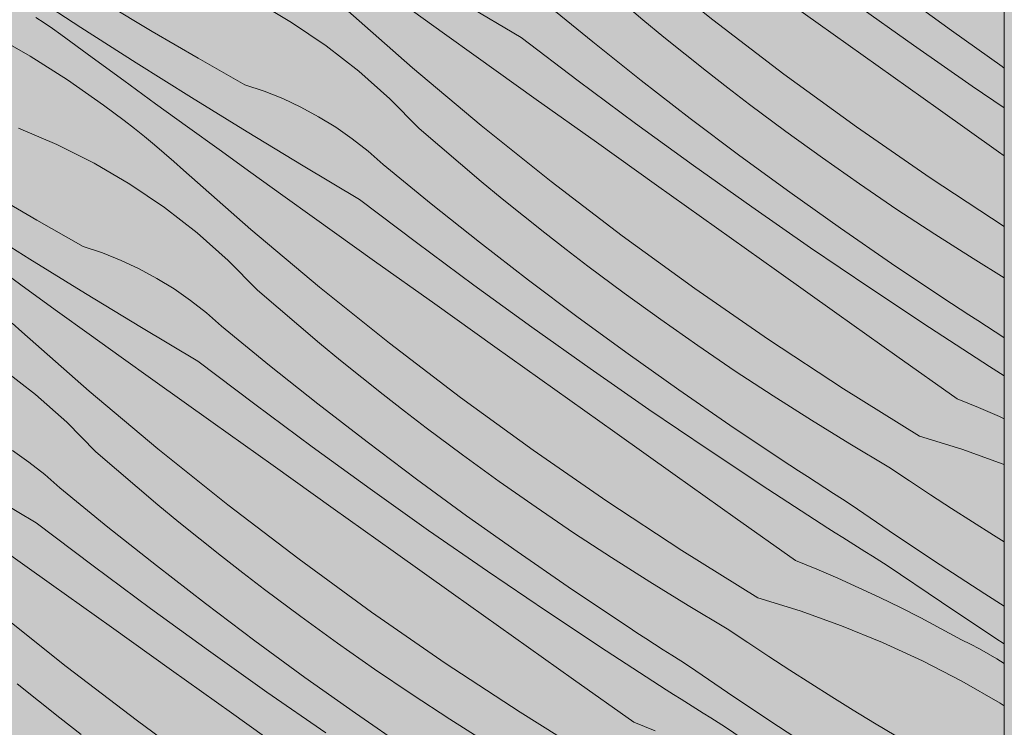
# Model space of a CAD drawing. Units: millimetres. Extents: x 12159 to 126500, y -1422 to 11569.
# Drawn here: x 99482 to 100007, y 1664 to 2041 of the extents above; entities that cross this region are included whole.
import ezdxf

# ---------------------------------------------------------------- set-up
doc = ezdxf.new("R2010")
doc.units = ezdxf.units.MM
doc.header["$MEASUREMENT"] = 0
doc.linetypes.add('Wipeout_Contour', pattern=[1000, 0, -1000])
doc.layers.add('SA - MÕÕDUD - erimööbel', color=7, linetype='Continuous')
doc.layers.add('SA - SISUSTUS - erimööbel', color=7, linetype='Continuous')
for name, color, linetype, lineweight, true_color in [('SA - MÕÕDUD - erimööbel_Pen_No__245', 7, 'Continuous', 13, 0x474874), ('SA - SISUSTUS - erimööbel_Pen_No__237', 7, 'Continuous', 0, 0xe8e8e8), ('SA - SISUSTUS - erimööbel_Pen_No__251', 7, 'Continuous', 13, 0xc17a62), ('SA - SISUSTUS - erimööbel_Pen_No__87', 7, 'Continuous', 9, 0x8a8a8a)]:
    doc.layers.add(name, color=color, linetype=linetype, lineweight=lineweight, true_color=true_color)
doc.styles.add('GENERATED_STYLE_2', font='txt')
doc.dimstyles.new('GENERATED_STYLE__1', dxfattribs={"dimtxt": 40, "dimasz": 19, "dimexe": 0.18, "dimexo": 0.0625, "dimgap": 0, "dimtad": 1, "dimtih": 1, "dimtoh": 1, "dimdec": 0, "dimzin": 0, "dimdsep": 46, "dimtxsty": 'GENERATED_STYLE_2', "dimblk": 'ARROWHEAD_16', "dimblk1": 'ARROWHEAD_16', "dimblk2": 'ARROWHEAD_16', "dimcen": 0.09, "dimclrd": 256, "dimclre": 256, "dimclrt": 256, "dimazin": 0, "dimtfac": 1, "dimtdec": 4, "dimtmove": 0, "dimatfit": 3, "dimfxl": 0, "dimtolj": 1, "dimtzin": 0, "dimarcsym": 0})

# ---------------------------------------------------------------- blocks, each defined once
blk = doc.blocks.new('Section Element_186_2', base_point=(44398.9, 568.64))
at = {"color": 254, "linetype": 'Wipeout_Contour', "lineweight": 0, "ltscale": 1095531.59071867}
blk.add_wipeout([(100006.71, 1268.64), (100006.71, 2868.64), (99901.8, 2817.4), (99791.15, 2780.17), (99676.6, 2757.58), (99560.09, 2750.01), (99443.59, 2757.58), (99329.04, 2780.17), (99218.38, 2817.4), (99113.48, 2868.64), (99113.48, 1268.64)], dxfattribs=at).dxf.layer = 'SA - SISUSTUS - erimööbel'
blk = doc.blocks.new('*X460', base_point=(44398.9, 568.64))
at = {"layer": 'SA - SISUSTUS - erimööbel_Pen_No__237', "color": 254, "linetype": 'Continuous', "lineweight": 0, "true_color": 0xe8e8e8}
for p, q in [((99851.17, 2040.75), (99813.85, 2070.65)), ((99907.38, 2038.86), (99875.34, 2061.7)), ((99514.26, 2036.7), (99485.01, 2055.76)), ((99978.54, 2035), (99951.86, 2054.5)), ((99552.16, 2034.6), (99527.64, 2049.29)), ((99626.58, 2039.39), (99607.45, 2050.61)), ((99749, 2031.23), (99719, 2049.08)), ((99787.23, 2028.93), (99761.64, 2049.85)), ((99813.96, 2040.79), (99802.84, 2050.12)), ((99958.28, 2027.18), (99927.16, 2049.26)), ((99691.03, 2015.21), (99655.16, 2046.83)), ((99708.07, 2033.34), (99691.1, 2045.52)), ((99494.62, 2039.14), (99490.1, 2042.06)), ((99499.07, 2036.11), (99494.62, 2039.14)), ((99644.95, 2026.95), (99626.58, 2039.39)), ((99825.15, 2031.57), (99813.96, 2040.79)), ((99889.18, 2011.75), (99851.17, 2040.75)), ((99939.43, 2016.04), (99907.38, 2038.86)), ((99466.74, 2033), (99487.15, 2021.31)), ((99503.44, 2032.98), (99499.07, 2036.11)), ((99520.3, 2020.63), (99503.44, 2032.98)), ((99543.66, 2017.87), (99514.26, 2036.7)), ((99576.85, 2020.21), (99552.16, 2034.6)), ((99725.07, 2021.19), (99708.07, 2033.34)), ((100005.48, 2015.87), (99978.54, 2035)), ((99779.41, 2008.18), (99749, 2031.23)), ((99813.09, 2008.36), (99787.23, 2028.93)), ((99836.43, 2022.44), (99825.15, 2031.57)), ((99989.63, 2005.44), (99958.28, 2027.18)), ((99662.46, 2013.35), (99644.95, 2026.95)), ((99847.8, 2013.42), (99836.43, 2022.44)), ((99487.15, 2021.31), (99507.02, 2008.73)), ((99537.18, 2008.31), (99520.3, 2020.63)), ((99573.22, 1999.29), (99543.66, 2017.87)), ((99601.71, 2006.1), (99576.85, 2020.21)), ((99757.1, 1998.33), (99725.07, 2021.19)), ((99679.06, 1998.63), (99662.46, 2013.35)), ((99727.64, 1984.44), (99691.03, 2015.21)), ((99859.24, 2004.5), (99847.8, 2013.42)), ((99927.87, 1983.64), (99889.18, 2011.75)), ((99971.49, 1993.23), (99939.43, 2016.04)), ((100006.71, 2015.03), (100005.48, 2015.87)), ((99507.02, 2008.73), (99526.32, 1995.28)), ((99554.08, 1996.02), (99537.18, 2008.31)), ((99611.88, 2002.69), (99601.71, 2006.1)), ((99810.06, 1985.45), (99779.41, 2008.18)), ((99839.23, 1988.15), (99813.09, 2008.36)), ((99621.84, 1998.71), (99611.88, 2002.69)), ((99870.76, 1995.68), (99859.24, 2004.5)), ((100006.71, 1993.86), (99989.63, 2005.44)), ((99570.99, 1983.76), (99554.08, 1996.02)), ((99602.93, 1980.96), (99573.22, 1999.29)), ((99631.55, 1994.17), (99621.84, 1998.71)), ((99694.66, 1982.87), (99679.06, 1998.63)), ((99789.13, 1975.49), (99757.1, 1998.33)), ((99890.12, 1981.24), (99870.76, 1995.68)), ((99531.84, 1991.2), (99526.32, 1995.28)), ((99537.31, 1987.04), (99531.84, 1991.2)), ((99641, 1989.08), (99631.55, 1994.17)), ((100003.56, 1970.43), (99971.49, 1993.23)), ((99542.73, 1982.81), (99537.31, 1987.04)), ((99650.13, 1983.46), (99641, 1989.08)), ((99840.95, 1963.05), (99810.06, 1985.45)), ((99865.65, 1968.29), (99839.23, 1988.15)), ((99501.42, 1974.35), (99480.99, 1982.99)), ((99548.09, 1978.51), (99542.73, 1982.81)), ((99587.93, 1971.52), (99570.99, 1983.76)), ((99632.79, 1962.87), (99602.93, 1980.96)), ((99658.94, 1977.34), (99650.13, 1983.46)), ((99705.6, 1973.34), (99694.66, 1982.87)), ((99764.96, 1954.54), (99727.64, 1984.44)), ((99909.69, 1967.09), (99890.12, 1981.24)), ((99967.21, 1956.46), (99927.87, 1983.64)), ((99553.39, 1974.14), (99548.09, 1978.51)), ((99667.38, 1970.72), (99658.94, 1977.34)), ((99821.17, 1952.65), (99789.13, 1975.49)), ((99521.24, 1964.4), (99501.42, 1974.35)), ((99558.64, 1969.7), (99553.39, 1974.14)), ((99563.82, 1965.19), (99558.64, 1969.7)), ((99604.89, 1959.31), (99587.93, 1971.52)), ((99675.43, 1963.64), (99667.38, 1970.72)), ((99716.63, 1963.91), (99705.6, 1973.34)), ((100006.71, 1968.19), (100003.56, 1970.43)), ((99540.37, 1953.18), (99521.24, 1964.4)), ((99568.95, 1960.62), (99563.82, 1965.19)), ((99892.33, 1948.79), (99865.65, 1968.29)), ((99929.46, 1953.24), (99909.69, 1967.09)), ((99604.82, 1929), (99568.95, 1960.62)), ((99621.86, 1947.13), (99604.89, 1959.31)), ((99662.79, 1945.02), (99632.79, 1962.87)), ((99701.01, 1942.72), (99675.43, 1963.64)), ((99727.75, 1954.58), (99716.63, 1963.91)), ((99872.07, 1940.97), (99840.95, 1963.05)), ((99738.94, 1945.36), (99727.75, 1954.58)), ((99802.97, 1925.53), (99764.96, 1954.54)), ((100006.71, 1930.51), (99967.21, 1956.46)), ((99490.64, 1933.99), (99465.95, 1948.39)), ((99558.74, 1940.74), (99540.37, 1953.18)), ((99853.22, 1929.83), (99821.17, 1952.65)), ((99919.27, 1929.66), (99892.33, 1948.79)), ((99949.45, 1939.68), (99929.46, 1953.24)), ((99638.86, 1934.98), (99621.86, 1947.13)), ((99693.2, 1921.97), (99662.79, 1945.02)), ((99750.22, 1936.23), (99738.94, 1945.36)), ((99576.25, 1927.13), (99558.74, 1940.74)), ((99726.88, 1922.15), (99701.01, 1942.72)), ((99903.42, 1919.23), (99872.07, 1940.97)), ((99969.64, 1926.43), (99949.45, 1939.68)), ((99515.5, 1919.89), (99490.64, 1933.99)), ((99670.89, 1912.12), (99638.86, 1934.98)), ((99761.59, 1927.21), (99750.22, 1936.23)), ((99487.01, 1913.08), (99457.45, 1931.66)), ((99641.43, 1898.23), (99604.82, 1929)), ((99885.28, 1907.02), (99853.22, 1929.83)), ((99946.48, 1910.9), (99919.27, 1929.66)), ((99592.85, 1912.42), (99576.25, 1927.13)), ((99753.02, 1901.94), (99726.88, 1922.15)), ((99773.03, 1918.29), (99761.59, 1927.21)), ((99841.66, 1897.43), (99802.97, 1925.53)), ((99990.02, 1913.48), (99969.64, 1926.43)), ((99525.67, 1916.48), (99515.5, 1919.89)), ((99723.85, 1899.24), (99693.2, 1921.97)), ((99784.55, 1909.47), (99773.03, 1918.29)), ((99935, 1897.81), (99903.42, 1919.23)), ((99516.72, 1894.75), (99487.01, 1913.08)), ((99535.63, 1912.5), (99525.67, 1916.48)), ((99545.34, 1907.96), (99535.63, 1912.5)), ((99608.45, 1896.66), (99592.85, 1912.42)), ((99702.92, 1889.28), (99670.89, 1912.12)), ((100006.71, 1903.23), (99990.02, 1913.48)), ((99484.78, 1897.55), (99467.87, 1909.81)), ((99554.78, 1902.87), (99545.34, 1907.96)), ((99803.91, 1895.03), (99784.55, 1909.47)), ((99917.35, 1884.22), (99885.28, 1907.02)), ((99973.93, 1892.51), (99946.48, 1910.9)), ((99563.92, 1897.25), (99554.78, 1902.87)), ((99779.44, 1882.08), (99753.02, 1901.94)), ((99501.72, 1885.31), (99484.78, 1897.55)), ((99572.73, 1891.13), (99563.92, 1897.25)), ((99619.39, 1887.13), (99608.45, 1896.66)), ((99678.75, 1868.33), (99641.43, 1898.23)), ((99754.74, 1876.84), (99723.85, 1899.24)), ((99880.99, 1870.25), (99841.66, 1897.43)), ((99966.81, 1876.73), (99935, 1897.81)), ((99546.58, 1876.66), (99516.72, 1894.75)), ((99581.17, 1884.51), (99572.73, 1891.13)), ((99823.47, 1880.88), (99803.91, 1895.03)), ((99978.57, 1889.46), (99973.93, 1892.51)), ((99518.68, 1873.1), (99501.72, 1885.31)), ((99630.42, 1877.7), (99619.39, 1887.13)), ((99734.96, 1866.44), (99702.92, 1889.28)), ((99983.22, 1886.42), (99978.57, 1889.46)), ((99987.87, 1883.38), (99983.22, 1886.42)), ((99589.22, 1877.43), (99581.17, 1884.51)), ((99806.12, 1862.58), (99779.44, 1882.08)), ((99843.25, 1867.03), (99823.47, 1880.88)), ((99949.42, 1861.43), (99917.35, 1884.22)), ((99992.53, 1880.36), (99987.87, 1883.38)), ((99997.19, 1877.35), (99992.53, 1880.36)), ((99482.74, 1874.41), (99477.61, 1878.98)), ((99576.58, 1858.81), (99546.58, 1876.66)), ((99614.8, 1856.51), (99589.22, 1877.43)), ((99641.54, 1868.37), (99630.42, 1877.7)), ((99785.86, 1854.76), (99754.74, 1876.84)), ((99998.84, 1855.99), (99966.81, 1876.73)), ((100001.86, 1874.35), (99997.19, 1877.35)), ((99518.61, 1842.79), (99482.74, 1874.41)), ((99535.65, 1860.92), (99518.68, 1873.1)), ((99920.96, 1843.99), (99880.99, 1870.25)), ((100006.54, 1871.36), (100001.86, 1874.35)), ((100006.71, 1871.26), (100006.54, 1871.36)), ((99652.73, 1859.15), (99641.54, 1868.37)), ((99716.76, 1839.32), (99678.75, 1868.33)), ((99767.01, 1843.62), (99734.96, 1866.44)), ((99863.24, 1853.47), (99843.25, 1867.03)), ((99552.65, 1848.77), (99535.65, 1860.92)), ((99664.01, 1850.02), (99652.73, 1859.15)), ((99833.06, 1843.45), (99806.12, 1862.58)), ((99981.5, 1838.66), (99949.42, 1861.43)), ((99490.04, 1840.92), (99472.53, 1854.53)), ((99606.99, 1835.76), (99576.58, 1858.81)), ((99640.67, 1835.94), (99614.8, 1856.51)), ((99817.21, 1833.02), (99785.86, 1854.76)), ((100002.78, 1853.47), (99998.84, 1855.99)), ((99584.68, 1825.91), (99552.65, 1848.77)), ((99675.38, 1841), (99664.01, 1850.02)), ((99883.43, 1840.22), (99863.24, 1853.47)), ((100006.71, 1850.97), (100002.78, 1853.47)), ((99799.07, 1820.81), (99767.01, 1843.62)), ((99860.27, 1824.69), (99833.06, 1843.45)), ((99961.54, 1818.69), (99920.96, 1843.99)), ((99506.64, 1826.21), (99490.04, 1840.92)), ((99555.22, 1812.02), (99518.61, 1842.79)), ((99686.82, 1832.08), (99675.38, 1841)), ((99755.45, 1811.22), (99716.76, 1839.32)), ((99903.81, 1827.27), (99883.43, 1840.22)), ((99981.5, 1838.66), (99992.86, 1834.01)), ((99637.64, 1813.03), (99606.99, 1835.76)), ((99666.81, 1815.73), (99640.67, 1835.94)), ((99848.79, 1811.6), (99817.21, 1833.02)), ((99992.86, 1834.01), (100004.14, 1829.19)), ((99698.34, 1823.26), (99686.82, 1832.08)), ((100004.14, 1829.19), (100006.71, 1828.04)), ((99522.24, 1810.45), (99506.64, 1826.21)), ((99616.71, 1803.07), (99584.68, 1825.91)), ((99717.7, 1808.82), (99698.34, 1823.26)), ((99887.72, 1806.3), (99860.27, 1824.69)), ((99924.39, 1814.63), (99903.81, 1827.27)), ((99831.14, 1798.01), (99799.07, 1820.81)), ((99961.54, 1818.69), (99984.02, 1811.77)), ((99592.53, 1782.12), (99555.22, 1812.02)), ((99668.53, 1790.63), (99637.64, 1813.03)), ((99693.23, 1795.87), (99666.81, 1815.73)), ((99945.15, 1802.3), (99924.39, 1814.63)), ((99984.02, 1811.77), (100006.17, 1803.86)), ((99486.52, 1804.92), (99477.71, 1811.04)), ((99533.18, 1800.92), (99522.24, 1810.45)), ((99737.26, 1794.67), (99717.7, 1808.82)), ((99794.78, 1784.03), (99755.45, 1811.22)), ((99880.6, 1790.52), (99848.79, 1811.6)), ((99494.96, 1798.3), (99486.52, 1804.92)), ((99648.75, 1780.23), (99616.71, 1803.07)), ((99892.36, 1803.25), (99887.72, 1806.3)), ((99897.01, 1800.2), (99892.36, 1803.25)), ((99956.21, 1794.88), (99945.15, 1802.3)), ((100006.17, 1803.86), (100006.71, 1803.64)), ((99503.01, 1791.22), (99494.96, 1798.3)), ((99544.21, 1791.49), (99533.18, 1800.92)), ((99863.21, 1775.22), (99831.14, 1798.01)), ((99901.66, 1797.17), (99897.01, 1800.2)), ((99906.32, 1794.15), (99901.66, 1797.17)), ((99528.59, 1770.3), (99503.01, 1791.22)), ((99555.32, 1782.16), (99544.21, 1791.49)), ((99719.91, 1776.37), (99693.23, 1795.87)), ((99757.04, 1780.82), (99737.26, 1794.67)), ((99910.98, 1791.14), (99906.32, 1794.15)), ((99915.65, 1788.14), (99910.98, 1791.14)), ((99967.33, 1787.54), (99956.21, 1794.88)), ((99490.37, 1772.6), (99460.37, 1790.44)), ((99699.65, 1768.55), (99668.53, 1790.63)), ((99912.63, 1769.78), (99880.6, 1790.52)), ((99920.33, 1785.15), (99915.65, 1788.14)), ((99978.49, 1780.28), (99967.33, 1787.54)), ((99566.52, 1772.94), (99555.32, 1782.16)), ((99630.55, 1753.11), (99592.53, 1782.12)), ((99680.8, 1757.41), (99648.75, 1780.23)), ((99777.03, 1767.26), (99757.04, 1780.82)), ((99834.75, 1757.78), (99794.78, 1784.03)), ((99925.02, 1782.17), (99920.33, 1785.15)), ((99948.63, 1766.06), (99925.02, 1782.17)), ((99989.71, 1773.1), (99978.49, 1780.28)), ((99746.85, 1757.24), (99719.91, 1776.37)), ((99895.29, 1752.45), (99863.21, 1775.22)), ((99520.78, 1749.55), (99490.37, 1772.6)), ((99554.46, 1749.73), (99528.59, 1770.3)), ((99577.8, 1763.81), (99566.52, 1772.94)), ((99916.57, 1767.26), (99912.63, 1769.78)), ((100000.98, 1765.99), (99989.71, 1773.1)), ((99731, 1746.8), (99699.65, 1768.55)), ((99797.22, 1754.01), (99777.03, 1767.26)), ((99920.52, 1764.75), (99916.57, 1767.26)), ((99924.46, 1762.24), (99920.52, 1764.75)), ((99972.42, 1750.23), (99948.63, 1766.06)), ((100006.71, 1762.43), (100000.98, 1765.99)), ((99498.46, 1739.7), (99466.44, 1762.56)), ((99589.16, 1754.79), (99577.8, 1763.81)), ((99928.42, 1759.73), (99924.46, 1762.24)), ((99932.37, 1757.23), (99928.42, 1759.73)), ((99600.61, 1745.87), (99589.16, 1754.79)), ((99712.86, 1734.6), (99680.8, 1757.41)), ((99774.06, 1738.48), (99746.85, 1757.24)), ((99817.6, 1741.06), (99797.22, 1754.01)), ((99875.33, 1732.48), (99834.75, 1757.78)), ((99936.33, 1754.74), (99932.37, 1757.23)), ((99940.29, 1752.25), (99936.33, 1754.74)), ((99551.43, 1726.82), (99520.78, 1749.55)), ((99580.6, 1729.51), (99554.46, 1749.73)), ((99669.24, 1725.01), (99630.55, 1753.11)), ((99895.29, 1752.45), (99906.65, 1747.8)), ((99944.26, 1749.77), (99940.29, 1752.25)), ((99973.19, 1730.22), (99944.26, 1749.77)), ((99996.4, 1734.68), (99972.42, 1750.23)), ((99612.13, 1737.05), (99600.61, 1745.87)), ((99762.58, 1725.39), (99731, 1746.8)), ((99906.65, 1747.8), (99917.93, 1742.98)), ((99530.5, 1716.86), (99498.46, 1739.7)), ((99801.51, 1720.09), (99774.06, 1738.48)), ((99838.18, 1728.42), (99817.6, 1741.06)), ((99917.93, 1742.98), (99929.13, 1737.96)), ((99631.48, 1722.61), (99612.13, 1737.05)), ((99744.93, 1711.8), (99712.86, 1734.6)), ((99929.13, 1737.96), (99940.25, 1732.77)), ((100006.71, 1728.17), (99996.4, 1734.68)), ((99607.01, 1709.66), (99580.6, 1729.51)), ((99858.94, 1716.09), (99838.18, 1728.42)), ((99875.33, 1732.48), (99897.81, 1725.56)), ((99940.25, 1732.77), (99951.28, 1727.4)), ((100002.27, 1710.92), (99973.19, 1730.22)), ((99506.32, 1695.91), (99469.01, 1725.81)), ((99582.31, 1704.42), (99551.43, 1726.82)), ((99651.05, 1708.46), (99631.48, 1722.61)), ((99708.57, 1697.82), (99669.24, 1725.01)), ((99794.39, 1704.31), (99762.58, 1725.39)), ((99897.81, 1725.56), (99919.96, 1717.65)), ((99951.28, 1727.4), (99962.22, 1721.84)), ((99806.15, 1717.04), (99801.51, 1720.09)), ((99919.96, 1717.65), (99941.74, 1708.77)), ((99962.22, 1721.84), (99973.07, 1716.11)), ((99562.54, 1694.02), (99530.5, 1716.86)), ((99810.8, 1713.99), (99806.15, 1717.04)), ((99815.45, 1710.96), (99810.8, 1713.99)), ((99870, 1708.67), (99858.94, 1716.09)), ((99973.07, 1716.11), (99983.82, 1710.2)), ((99633.7, 1690.16), (99607.01, 1709.66)), ((99670.83, 1694.61), (99651.05, 1708.46)), ((99777, 1689.01), (99744.93, 1711.8)), ((99820.11, 1707.94), (99815.45, 1710.96)), ((99824.77, 1704.93), (99820.11, 1707.94)), ((99881.11, 1701.33), (99870, 1708.67)), ((99941.74, 1708.77), (99963.1, 1698.93)), ((99988.65, 1707.83), (99983.82, 1710.2)), ((99993.42, 1705.34), (99988.65, 1707.83)), ((100006.71, 1708.03), (100002.27, 1710.92)), ((99613.44, 1682.34), (99582.31, 1704.42)), ((99826.42, 1683.57), (99794.39, 1704.31)), ((99829.44, 1701.93), (99824.77, 1704.93)), ((99834.12, 1698.94), (99829.44, 1701.93)), ((99998.13, 1702.74), (99993.42, 1705.34)), ((100002.78, 1700.03), (99998.13, 1702.74)), ((99748.54, 1671.57), (99708.57, 1697.82)), ((99838.81, 1695.96), (99834.12, 1698.94)), ((99892.28, 1694.07), (99881.11, 1701.33)), ((99963.1, 1698.93), (99984.01, 1688.16)), ((100006.71, 1697.62), (100002.78, 1700.03)), ((99544.34, 1666.9), (99506.32, 1695.91)), ((99594.59, 1671.2), (99562.54, 1694.02)), ((99690.82, 1681.05), (99670.83, 1694.61)), ((99862.42, 1679.85), (99838.81, 1695.96)), ((99903.5, 1686.89), (99892.28, 1694.07)), ((99491.59, 1677.6), (99480.31, 1686.73)), ((99660.64, 1671.03), (99633.7, 1690.16)), ((99809.08, 1666.24), (99777, 1689.01)), ((99914.76, 1679.78), (99903.5, 1686.89)), ((99984.01, 1688.16), (100004.42, 1676.47)), ((99644.79, 1660.59), (99613.44, 1682.34)), ((99711.01, 1667.8), (99690.82, 1681.05)), ((99830.36, 1681.05), (99826.42, 1683.57)), ((99834.31, 1678.54), (99830.36, 1681.05)), ((99502.95, 1668.58), (99491.59, 1677.6)), ((99838.25, 1676.03), (99834.31, 1678.54)), ((99842.21, 1673.52), (99838.25, 1676.03)), ((99886.21, 1664.02), (99862.42, 1679.85)), ((99926.08, 1672.76), (99914.76, 1679.78)), ((100004.42, 1676.47), (100006.71, 1675.02)), ((99626.65, 1648.39), (99594.59, 1671.2)), ((99687.85, 1652.27), (99660.64, 1671.03)), ((99789.12, 1646.27), (99748.54, 1671.57)), ((99846.16, 1671.02), (99842.21, 1673.52)), ((99850.12, 1668.53), (99846.16, 1671.02)), ((99937.45, 1665.81), (99926.08, 1672.76)), ((99514.4, 1659.66), (99502.95, 1668.58)), ((99583.02, 1638.8), (99544.34, 1666.9)), ((99731.39, 1654.85), (99711.01, 1667.8)), ((99809.08, 1666.24), (99820.44, 1661.59)), ((99854.08, 1666.04), (99850.12, 1668.53)), ((99858.05, 1663.56), (99854.08, 1666.04)), ((99948.86, 1658.95), (99937.45, 1665.81)), ((99886.98, 1644.01), (99858.05, 1663.56)), ((99910.19, 1648.47), (99886.21, 1664.02))]:
    blk.add_line(p, q, dxfattribs=at)
blk = doc.blocks.new('Fill_4_2', base_point=(44398.9, 568.64))
at = {"layer": 'SA - SISUSTUS - erimööbel_Pen_No__237', "linetype": 'Continuous', "lineweight": 0, "true_color": 0xffffff}
blk.add_hatch(color=7, dxfattribs=at).paths.add_polyline_path([(100006.71, 1268.64), (100006.71, 2868.64), (99901.8, 2817.4), (99791.15, 2780.17), (99676.6, 2757.58), (99560.09, 2750.01), (99443.59, 2757.58), (99329.04, 2780.17), (99218.38, 2817.4), (99113.48, 2868.64), (99113.48, 1268.64), (100001.71, 1268.64)])
at = {"layer": 'SA - SISUSTUS - erimööbel_Pen_No__87', "color": 252, "linetype": 'Continuous', "lineweight": 9, "true_color": 0x8a8a8a, "flags": 128}
blk.add_lwpolyline([(100006.71, 1268.64), (100006.71, 2868.64), (99901.8, 2817.4), (99791.15, 2780.17), (99676.6, 2757.58), (99560.09, 2750.01), (99443.59, 2757.58), (99329.04, 2780.17), (99218.38, 2817.4), (99113.48, 2868.64), (99113.48, 1268.64), (100001.71, 1268.64)], close=True, dxfattribs=at)
at = {"layer": 'SA - SISUSTUS - erimööbel_Pen_No__237', "color": 254, "linetype": 'Continuous', "lineweight": 0, "true_color": 0xe8e8e8}
blk.add_blockref('*X460', (44398.9, 568.64), dxfattribs=at)
blk = doc.blocks.new('*D468', base_point=(44398.9, 568.64))
at = {"layer": 'SA - MÕÕDUD - erimööbel_Pen_No__245', "linetype": 'Continuous', "lineweight": 13, "true_color": 0x474874}
for points in [[(99113.48, 2543.47), (99096.16, 2553.47), (99096.16, 2533.47)], [(99113.48, 2543.47), (99130.8, 2533.47), (99130.8, 2553.47)], [(100006.71, 2543.47), (99989.39, 2553.47), (99989.39, 2533.47)], [(100006.71, 2543.47), (100024.03, 2533.47), (100024.03, 2553.47)]]:
    blk.add_hatch(color=167, dxfattribs=at).paths.add_polyline_path(points)
at = {"layer": 'SA - MÕÕDUD - erimööbel_Pen_No__245', "color": 167, "linetype": 'Continuous', "lineweight": 13, "true_color": 0x474874}
for p, q in [((99113.48, 2524.72), (99113.48, 2562.22)), ((100006.71, 2524.72), (100006.71, 2562.22)), ((99113.48, 2543.47), (99130.8, 2553.47)), ((99130.8, 2553.47), (99130.8, 2533.47)), ((99989.39, 2533.47), (99989.39, 2553.47)), ((100006.71, 2543.47), (99989.39, 2553.47)), ((99113.48, 2543.47), (99130.8, 2533.47)), ((99130.8, 2543.47), (99989.39, 2543.47)), ((100006.71, 2543.47), (99989.39, 2533.47))]:
    blk.add_line(p, q, dxfattribs=at)
at = {"layer": 'SA - MÕÕDUD - erimööbel_Pen_No__245', "color": 167, "lineweight": 13, "true_color": 0x474874, "insert": (99520.25, 2551.47), "char_height": 40, "attachment_point": 7, "style": 'GENERATED_STYLE_2'}
blk.add_mtext('\\A1;{\\pql;\\fSwis721 Cn BT|b0|i0|c0|p0;\\W1.000000;893}', dxfattribs=at)
blk = doc.blocks.new('ARROWHEAD_16')
at = {"linetype": 'Continuous', "lineweight": 0}
blk.add_hatch(color=0, dxfattribs=at).paths.add_polyline_path([(-0.9093, 0.525), (0, 0), (-0.9093, -0.525)])
at = {"color": 0, "linetype": 'Continuous', "lineweight": 0}
blk.add_line((0, 0), (-1, 0), dxfattribs=at)
blk = doc.blocks.new('*D469', base_point=(44398.9, 568.64))
at = {"layer": 'SA - MÕÕDUD - erimööbel_Pen_No__245', "linetype": 'Continuous', "lineweight": 13, "true_color": 0x474874}
for points in [[(100006.71, 2543.47), (99989.39, 2553.47), (99989.39, 2533.47)], [(100006.71, 2543.47), (100024.03, 2533.47), (100024.03, 2553.47)], [(100401.71, 2543.47), (100384.39, 2553.47), (100384.39, 2533.47)]]:
    blk.add_hatch(color=167, dxfattribs=at).paths.add_polyline_path(points)
at = {"layer": 'SA - MÕÕDUD - erimööbel_Pen_No__245', "color": 167, "linetype": 'Continuous', "lineweight": 13, "true_color": 0x474874}
for p, q in [((100006.71, 2524.72), (100006.71, 2562.22)), ((100401.71, 2524.72), (100401.71, 2562.22)), ((100006.71, 2543.47), (100024.03, 2553.47)), ((100024.03, 2553.47), (100024.03, 2533.47)), ((100384.39, 2533.47), (100384.39, 2553.47)), ((100401.71, 2543.47), (100384.39, 2553.47)), ((100006.71, 2543.47), (100024.03, 2533.47)), ((100024.03, 2543.47), (100384.39, 2543.47)), ((100401.71, 2543.47), (100384.39, 2533.47))]:
    blk.add_line(p, q, dxfattribs=at)
at = {"layer": 'SA - MÕÕDUD - erimööbel_Pen_No__245', "color": 167, "lineweight": 13, "true_color": 0x474874, "insert": (100164.37, 2551.47), "char_height": 40, "attachment_point": 7, "style": 'GENERATED_STYLE_2'}
blk.add_mtext('\\A1;{\\pql;\\fSwis721 Cn BT|b0|i0|c0|p0;\\W1.000000;395}', dxfattribs=at)

msp = doc.modelspace()

# ---------------------------------------------------------------- block references
at = {"layer": 'SA - SISUSTUS - erimööbel', "lineweight": 0}
msp.add_blockref('Section Element_186_2', (44398.9, 568.64), dxfattribs=at)

# ---------------------------------------------------------------- next in the draw order: hatches: boundary and pattern name
at = {"layer": 'SA - SISUSTUS - erimööbel_Pen_No__251', "linetype": 'Continuous', "lineweight": 0, "true_color": 0xf8f1ef}
for points in [[(100124.03, 2926.5), (100006.71, 2868.64), (100006.71, 1268.64), (100401.71, 1268.64), (100401.71, 2995.74), (100376.18, 2994.06), (100247.89, 2968.54)], [(100006.71, 1268.64), (100006.71, 2868.64), (99901.8, 2817.4), (99791.15, 2780.17), (99676.6, 2757.58), (99560.09, 2750.01), (99443.59, 2757.58), (99329.04, 2780.17), (99218.38, 2817.4), (99113.48, 2868.64), (99113.48, 1268.64), (100001.71, 1268.64)]]:
    msp.add_hatch(color=7, dxfattribs=at).paths.add_polyline_path(points)

# ---------------------------------------------------------------- next in the draw order: linework, layer by layer
at = {"layer": 'SA - SISUSTUS - erimööbel_Pen_No__87', "color": 252, "linetype": 'Continuous', "lineweight": 9, "true_color": 0x8a8a8a, "flags": 128}
for points in [[(100124.03, 2926.5), (100006.71, 2868.64), (100006.71, 1268.64), (100401.71, 1268.64), (100401.71, 2995.74), (100376.18, 2994.06), (100247.89, 2968.54)], [(100006.71, 1268.64), (100006.71, 2868.64), (99901.8, 2817.4), (99791.15, 2780.17), (99676.6, 2757.58), (99560.09, 2750.01), (99443.59, 2757.58), (99329.04, 2780.17), (99218.38, 2817.4), (99113.48, 2868.64), (99113.48, 1268.64), (100001.71, 1268.64)]]:
    msp.add_lwpolyline(points, close=True, dxfattribs=at)

# ---------------------------------------------------------------- next in the draw order: block references
at = {"layer": 'SA - SISUSTUS - erimööbel_Pen_No__237', "color": 254, "linetype": 'Continuous', "lineweight": 0, "true_color": 0xe8e8e8}
msp.add_blockref('Fill_4_2', (44398.9, 568.64), dxfattribs=at)

# ---------------------------------------------------------------- next in the draw order: dimensions: what is measured, and where the dimension line sits
at = {"layer": 'SA - MÕÕDUD - erimööbel', "color": 167, "linetype": 'Continuous', "lineweight": 13, "true_color": 0x474874}
for base, p1, p2, picture, middle in [((100006.71, 2543.47), (99113.48, 1268.64), (100006.71, 2837.49), '*D468', (99565.91, 2571.47)), ((100401.71, 2543.47), (100006.71, 2837.49), (100401.71, 1268.64), '*D469', (100210.03, 2571.47))]:
    dim = msp.add_linear_dim(base=base, p1=p1, p2=p2, dimstyle='GENERATED_STYLE__1', dxfattribs=at)
    dim.commit()
    dim.dimension.update_dxf_attribs({"geometry": picture, "text_midpoint": middle, "dimtype": 160})

doc.saveas('drawing.dxf')
